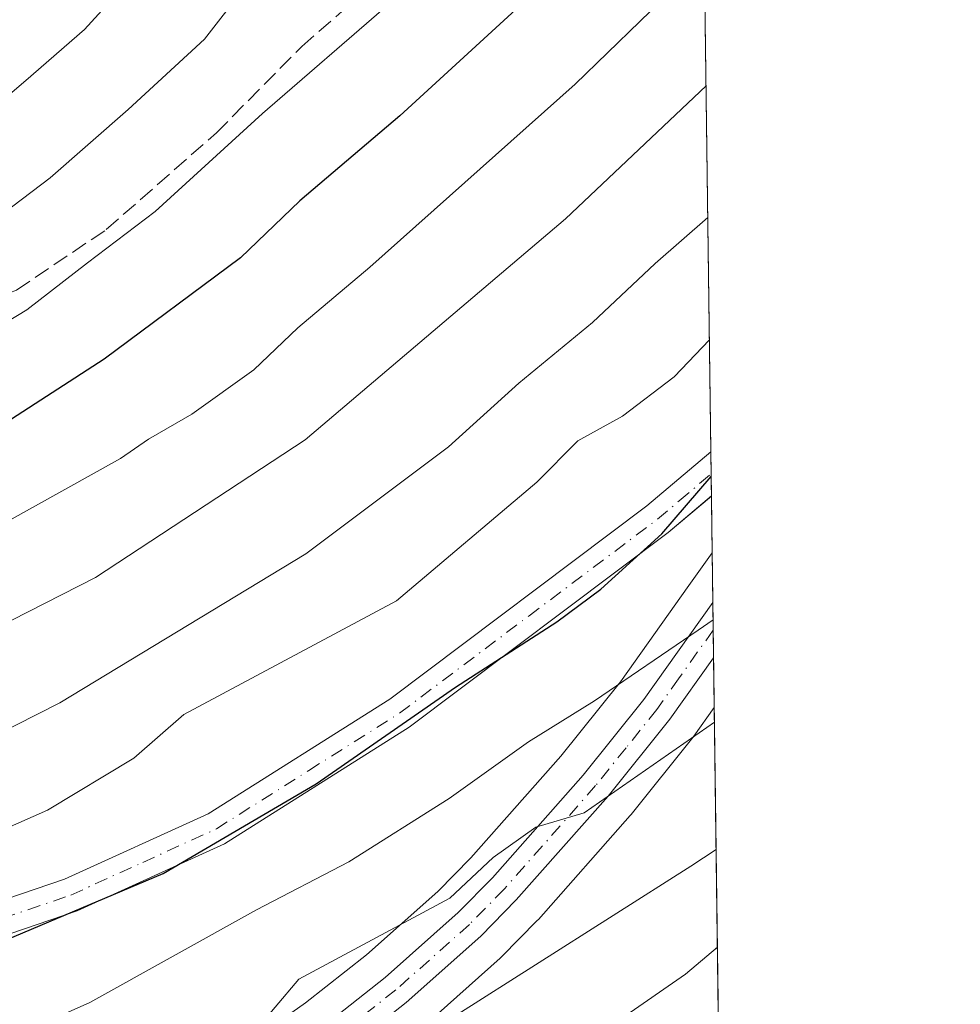
# Model space of a CAD drawing. Units: metres. Extents: x 587406 to 589724, y 4782199 to 4784546.
# Drawn here: x 589627 to 589723, y 4784105 to 4784206 of the extents above; entities that cross this region are included whole.
import ezdxf

# ---------------------------------------------------------------- set-up
doc = ezdxf.new("R2010")
doc.units = ezdxf.units.M
doc.header["$MEASUREMENT"] = 0
doc.linetypes.add('DGN Style 3', pattern=[2.307223458686699, 1.648016756204785, -0.6592067024819142])
doc.linetypes.add('DGN Style 4', pattern=[2.6384748266838614, 1.318413404963828, -0.6592067024819142, 0.001648016756204785, -0.6592067024819142])
for name, color, linetype, lineweight in [('Carretera de calzada única Cxs', 7, 'Continuous', 13), ('Carretera de calzada única eje', 7, 'DGN Style 4', 0), ('Comarca CxS', 21, 'Continuous', 0), ('Comunidad Autónoma CxS', 142, 'Continuous', 0), ('Curva de nivel maestra', 30, 'Continuous', 30), ('Curva de nivel normal', 30, 'Continuous', 0), ('Matorral CxS', 135, 'Continuous', 0), ('Municipio CxS', 4, 'Continuous', 0), ('Núcleo urbano CxS', 7, 'Continuous', 0), ('Pista pavimentada Cxs', 135, 'Continuous', 0), ('Pista pavimentada eje', 135, 'DGN Style 4', 0), ('Provincia CxS', 1, 'Continuous', 0), ('Senda', 7, 'DGN Style 3', 0)]:
    doc.layers.add(name, color=color, linetype=linetype, lineweight=lineweight)

# ---------------------------------------------------------------- blocks, each defined once
blk = doc.blocks.new('*U8')
at = {"layer": 'Matorral CxS', "color": 135, "linetype": 'Continuous', "lineweight": 0}
blk.add_polyline3d([(589693.5423999997, 4784493.638699999, 212.1426000000065), (589698.0584000006, 4784151.525599999, 351.5170000000071), (589695.6819000002, 4784148.1875, 352.0862999999954), (589695.6778999995, 4784148.1819, 352.0872999999993), (589688.6859999998, 4784138.3599, 354.6236000000063), (589682.5944999997, 4784130.762900001, 356.0498999999982), (589673.4234999996, 4784120.3849, 357.482999999993), (589670.0601000004, 4784116.954100001, 357.9758000000002), (589662.7533, 4784110.461100001, 358.2786000000052), (589656.5453000005, 4784105.565300001, 359.320000000007), (589648.5253, 4784099.908100001, 359.7302000000054), (589638.2112999996, 4784093.762900001, 360.7520999999979), (589629.4225000005, 4784089.635500001, 360.300900000002), (589618.5539999995, 4784085.727499999, 360.4933000000019)], dxfattribs=at)
blk = doc.blocks.new('*U12')
at = {"layer": 'Matorral CxS', "color": 135, "linetype": 'Continuous', "lineweight": 0}
blk.add_polyline3d([(589668.8156000003, 4784103.360099999, 363.4478999999992), (589676.4156, 4784110.130100001, 362.9165000000066), (589676.5588999996, 4784110.2663, 362.9131999999955), (589680.1988000004, 4784113.9663, 362.1834999999992), (589680.3077999996, 4784114.083100001, 362.1515000000072), (589689.6878000004, 4784124.6931, 360.2792999999947), (589689.7384000003, 4784124.751700001, 360.2630000000063), (589689.7808999997, 4784124.803900001, 360.2476000000024), (589696.0809000004, 4784132.663899999, 358.562699999995), (589696.1838999996, 4784132.800100001, 358.5393999999943), (589698.2669000002, 4784135.7258, 357.7541000000056), (589698.8159999996, 4784094.1315, 376.9866000000038)], dxfattribs=at)
blk = doc.blocks.new('*U13')
at = {"layer": 'Núcleo urbano CxS', "color": 7, "linetype": 'Continuous', "lineweight": 0}
blk.add_polyline3d([(589648.5253, 4784099.908100001, 359.7302000000054), (589656.5453000005, 4784105.565300001, 359.320000000007), (589662.7533, 4784110.461100001, 358.2786000000052), (589670.0601000004, 4784116.954100001, 357.9758000000002), (589673.4234999996, 4784120.3849, 357.482999999993), (589682.5944999997, 4784130.762900001, 356.0498999999982), (589688.6859999998, 4784138.3599, 354.6236000000063), (589695.6778999995, 4784148.1819, 352.0872999999993), (589695.6819000002, 4784148.1875, 352.0862999999954), (589698.0584000006, 4784151.525599999, 351.5170000000071), (589698.2669000002, 4784135.7258, 357.7541000000056), (589696.1838999996, 4784132.800100001, 358.5393999999943), (589696.0809000004, 4784132.663899999, 358.562699999995), (589689.7808999997, 4784124.803900001, 360.2476000000024), (589689.7384000003, 4784124.751700001, 360.2630000000063), (589689.6878000004, 4784124.6931, 360.2792999999947), (589680.3077999996, 4784114.083100001, 362.1515000000072), (589680.1988000004, 4784113.9663, 362.1834999999992), (589676.5588999996, 4784110.2663, 362.9131999999955), (589676.4156, 4784110.130100001, 362.9165000000066), (589668.8156000003, 4784103.360099999, 363.4478999999992)], dxfattribs=at)
blk = doc.blocks.new('*U15')
at = {"layer": 'Carretera de calzada única Cxs', "color": 7, "linetype": 'Continuous', "lineweight": 13}
blk.add_polyline3d([(589619.3901000004, 4784082.840100001, 376.2896000000038), (589630.5701000001, 4784086.860099999, 386.1463999999978), (589639.6201, 4784091.110099999, 387.3364000000001), (589650.1601, 4784097.390100001, 379.0976999999984), (589658.3400999998, 4784103.1601, 371.0767999999953), (589664.6801000005, 4784108.1601, 378.8381999999983), (589672.1300999997, 4784114.780099999, 377.9554999999964), (589675.6201, 4784118.340100001, 376.2676000000066), (589684.8901000004, 4784128.8301, 373.3910000000033), (589691.0800999999, 4784136.550100001, 377.4766999999993), (589698.1254000004, 4784146.4465, 375.7446000000054), (589698.1999000004, 4784140.8038, 372.9557999999961), (589693.7401000002, 4784134.540100001, 372.7842999999993), (589687.4402000001, 4784126.6801, 368.5173000000068), (589678.0601000004, 4784116.0701, 371.125199999995), (589674.4200999998, 4784112.370100001, 372.1661000000022), (589666.8201000001, 4784105.600099999, 371.9412000000011), (589660.3300999999, 4784100.4901, 368.2253999999957), (589651.9802000001, 4784094.590100001, 374.7081000000035), (589641.1801000005, 4784088.1601, 387.9229999999953), (589631.8501000004, 4784083.780099999, 386.7853999999934), (589620.3201000001, 4784079.630100001, 375.0899999999965)], dxfattribs=at)

msp = doc.modelspace()

# ---------------------------------------------------------------- linework, layer by layer
at = {"layer": 'Carretera de calzada única Cxs', "color": 7, "linetype": 'Continuous', "lineweight": 13, "extrusion": (0.005848911520320081, -0.4430020536035189, 0.8965015174204072), "elevation": -2115600.752821601, "flags": 128}
msp.add_lwpolyline([(652805.834399362, 4281807.940358929), (652805.834399362, 4281801.645677129)], dxfattribs=at)
at = {"layer": 'Carretera de calzada única Cxs', "color": 7, "linetype": 'Continuous', "lineweight": 13}
for points in [[(589568.4478000002, 4784070.587900001, 367.7305000000051), (589567.6001000004, 4784071.790100001, 367.6613999999972), (589566.7801000001, 4784075.3301, 369.713699999993), (589566.7801000001, 4784078.970100001, 373.5801999999967), (589569.1300999997, 4784083.4001, 378.7627999999968), (589572.6801000005, 4784086.140100001, 380.9372000000003), (589577.8201000001, 4784086.9801, 384.5865999999951), (589591.2401000002, 4784083.5801, 383.6444000000047), (589596.7901999997, 4784082.6601, 377.2339000000065), (589608.5301000001, 4784081.5101, 369.6171000000031), (589614.5301000001, 4784081.7601, 373.0337), (589619.3901000004, 4784082.840100001, 376.2896000000038), (589630.5701000001, 4784086.860099999, 386.1463999999978), (589639.6201, 4784091.110099999, 387.3364000000001), (589650.1601, 4784097.390100001, 379.0976999999984), (589658.3400999998, 4784103.1601, 371.0767999999953), (589664.6801000005, 4784108.1601, 378.8381999999983), (589672.1300999997, 4784114.780099999, 377.9554999999964), (589675.6201, 4784118.340100001, 376.2676000000066), (589684.8901000004, 4784128.8301, 373.3910000000033), (589691.0800999999, 4784136.550100001, 377.4766999999993), (589698.1254000004, 4784146.4464, 375.7445000000007)], [(589698.1999000004, 4784140.8037, 372.9557000000059), (589693.7401000002, 4784134.540100001, 372.7842999999993), (589687.4402000001, 4784126.6801, 368.5173000000068), (589678.0601000004, 4784116.0701, 371.125199999995), (589674.4200999998, 4784112.370100001, 372.1661000000022), (589666.8201000001, 4784105.600099999, 371.9412000000011), (589660.3300999999, 4784100.4901, 368.2253999999957), (589651.9802000001, 4784094.590100001, 374.7081000000035), (589641.1801000005, 4784088.1601, 387.9229999999953), (589631.8501000004, 4784083.780099999, 386.7853999999934)]]:
    msp.add_polyline3d(points, dxfattribs=at)
at = {"layer": 'Carretera de calzada única eje', "color": 7, "linetype": 'DGN Style 4', "lineweight": 0}
msp.add_polyline3d([(589698.1626000004, 4784143.6281, 375.1432000000059), (589694.6300999997, 4784138.670100001, 375.5258999999933), (589692.4101, 4784135.540100001, 376.0391999999993), (589689.2600999996, 4784131.610099999, 374.0623999999953), (589686.1601, 4784127.7501, 371.0286999999953), (589676.8400999998, 4784117.200099999, 373.8147000000026), (589673.2701000003, 4784113.5701, 374.8641999999964), (589665.7500999998, 4784106.880100001, 375.3052000000025), (589662.5000999998, 4784104.3201, 373.1438999999955), (589659.3300999999, 4784101.8201, 369.2206000000006), (589655.2401000002, 4784098.940099999, 371.7695999999996), (589651.0701000001, 4784095.9901, 376.9361000000063), (589645.8000999996, 4784092.850099999, 384.2590999999957), (589640.4001000002, 4784089.630100001, 387.5342999999993), (589631.2100999998, 4784085.3201, 386.3905999999988), (589625.6201, 4784083.3101, 384.8328000000038)], dxfattribs=at)
at = {"layer": 'Comarca CxS', "color": 21, "linetype": 'Continuous', "lineweight": 0, "flags": 128}
msp.add_lwpolyline([(588370.2373037253, 4784528.997966455), (589692.8500006908, 4784546.089982115), (589723.39000069, 4782232.499982138)], dxfattribs=at)
at = {"layer": 'Comunidad Autónoma CxS', "color": 142, "linetype": 'Continuous', "lineweight": 0, "flags": 128}
msp.add_lwpolyline([(588370.2373037253, 4784528.997966455), (589692.8500006908, 4784546.089982115), (589723.39000069, 4782232.499982138)], dxfattribs=at)
at = {"layer": 'Curva de nivel maestra', "color": 30, "linetype": 'Continuous', "lineweight": 30, "flags": 128}
for points, elevation in [([(589679.2400000002, 4784208.170100001), (589666.1500000004, 4784196.1501), (589655.9400000004, 4784187.4801), (589649.8899999997, 4784181.640100001), (589635.9900000002, 4784171.3101), (589621.1699999999, 4784161.7501), (589609.7400000002, 4784156.520099999), (589598.0899999999, 4784155.040100001), (589582.0700000003, 4784156.640100001), (589571.0300000003, 4784159.670100001), (589565.3399999999, 4784162.120100001), (589538.4900000002, 4784177.790100001), (589526.7999999998, 4784185.0601), (589518.5300000003, 4784189.090100001), (589512.2199999997, 4784193.3301), (589497.9000000004, 4784206.440099999)], 325), ([(589620.1699999999, 4784109.5601), (589642.0099999999, 4784118.780099999), (589657.6200000001, 4784127.940099999), (589671.8399999999, 4784137.800100001), (589682.1799999997, 4784144.4801), (589686.7000000002, 4784147.8201), (589692.9100000003, 4784153.4801), (589697.9552999996, 4784159.332699999)], 350.0000000000001)]:
    msp.add_lwpolyline(points, dxfattribs=dict(at, elevation=elevation))
at = {"layer": 'Curva de nivel normal', "color": 30, "linetype": 'Continuous', "lineweight": 0, "flags": 128}
for points, elevation in [([(589697.2572999997, 4784212.212400001), (589684.0800000001, 4784199.380000001), (589663.1200000001, 4784180.699999999), (589655.7400000002, 4784174.52), (589651.2699999996, 4784170.210000001), (589644.9400000004, 4784165.680000001), (589640.5099999999, 4784163.15), (589637.6399999997, 4784161.17), (589623.2400000002, 4784153.17), (589611.0999999996, 4784147.960000001), (589603.4600000001, 4784146.16), (589593.7100000001, 4784146.02), (589587.8399999999, 4784146.82), (589582.7999999998, 4784146.939999999), (589574.3600000005, 4784148.980000001), (589560.1699999999, 4784154.980000001), (589547.5700000003, 4784162.02), (589535.8600000005, 4784167.92), (589521.5199999996, 4784175.779999999), (589512.9100000003, 4784181.609999999), (589506.4900000002, 4784185.57), (589498.2599999999, 4784192.430000001), (589485.6399999997, 4784205.84), (589473.5, 4784219.619999999)], 330), ([(589654.1200000001, 4784214.17), (589646.2199999997, 4784203.99), (589638.4199999999, 4784196.82), (589630.4600000001, 4784189.82), (589624.6600000003, 4784185.439999999), (589619.54, 4784181.82), (589606.8399999999, 4784175.380000001), (589595.7999999998, 4784173.029999999), (589585.6399999997, 4784173.230000001), (589576.4100000003, 4784175.050000001), (589570.2300000004, 4784177.600000001), (589565.1299999999, 4784181), (589558.5300000003, 4784184.4), (589550.0599999996, 4784190.07), (589539.4199999999, 4784198.58), (589531.6600000003, 4784203.640000001), (589523.6399999997, 4784209.609999999)], 315), ([(589637.9000000004, 4784209.310000001), (589633.9600000001, 4784204.970000001), (589627.9800000004, 4784199.76), (589615.5199999996, 4784189.15), (589606.1699999999, 4784185.100000001), (589601.1699999999, 4784183.279999999), (589594.5199999996, 4784181.67), (589587.2300000004, 4784182.24), (589570.54, 4784187.850000001), (589555.5099999999, 4784196.369999999), (589548, 4784202), (589540.4000000004, 4784207.26)], 309.9999999999999), ([(589665.0499999998, 4784207.550000001), (589652.1399999997, 4784196.390000001), (589641.1799999997, 4784186.380000001), (589634.2699999996, 4784181.130000001), (589628.0899999999, 4784176.34), (589617.1500000004, 4784169.74), (589610.0999999996, 4784166.26), (589605.2300000004, 4784164.91), (589600.0999999996, 4784164.430000001), (589593.5099999999, 4784163.930000001), (589583.6500000004, 4784164.609999999), (589577.5099999999, 4784165.890000001), (589571.0999999996, 4784168.07), (589558.5499999998, 4784174.279999999), (589544.0099999999, 4784183.99), (589536.2199999997, 4784189.970000001), (589524.9299999997, 4784197.07), (589516.8700000001, 4784203.140000001), (589511.8600000005, 4784206.930000001)], 320), ([(589697.4287999999, 4784199.2158), (589683.0899999999, 4784185.630000001), (589656.5099999999, 4784163.07), (589635.0899999999, 4784149.02), (589621.2999999998, 4784141.980000001), (589614.8600000005, 4784139.810000001), (589609.75, 4784138.199999999), (589601.04, 4784136.380000001), (589595.1699999999, 4784136.119999999), (589579.0700000003, 4784137.850000001), (589568.8499999996, 4784141.359999999), (589561.6799999997, 4784144.100000001), (589555, 4784148.230000001), (589547.4800000004, 4784151.59), (589527.6500000004, 4784161), (589519.5599999996, 4784165.600000001), (589513.9400000004, 4784169.17), (589509.5199999996, 4784172.730000001), (589505.1200000001, 4784175.390000001), (589502, 4784178.140000001), (589499.8399999999, 4784179.01), (589496.29, 4784181.75)], 335), ([(589697.6063999999, 4784185.767100001), (589692.25, 4784181.060000001), (589685.8300000001, 4784175.039999999), (589678.3200000003, 4784168.859999999), (589671.1299999999, 4784162.359999999), (589656.5800000001, 4784151.41), (589631.4600000001, 4784136.189999999), (589617.9299999997, 4784129.359999999), (589609.2400000002, 4784127.08), (589600.4800000004, 4784126.59), (589592.7999999998, 4784127.310000001), (589580.5800000001, 4784128.859999999), (589567.7300000004, 4784132.600000001), (589561.3499999996, 4784135.51), (589554.4600000001, 4784138.350000001), (589549.1299999999, 4784140.960000001), (589544.2800000003, 4784142.76), (589540.6399999997, 4784144.279999999), (589534.7100000001, 4784146.34), (589523.0499999998, 4784152.34), (589508, 4784162.039999999), (589496.7100000001, 4784170.699999999)], 340.0000000000001), ([(589697.7710999995, 4784173.289799999), (589694.1600000003, 4784169.5), (589688.9000000004, 4784165.49), (589684.3399999999, 4784162.980000001), (589680.1699999999, 4784158.730000001), (589665.8399999999, 4784146.619999999), (589644.0999999996, 4784135), (589639.0099999999, 4784130.550000001), (589630.1799999997, 4784125.230000001), (589619.9299999997, 4784120.699999999)], 345), ([(589698.1486999998, 4784144.6796), (589696.6399999997, 4784143.630000001), (589686.0300000003, 4784136.4), (589679.2999999998, 4784132.230000001), (589671.2000000002, 4784126.449999999), (589660.9600000001, 4784119.980000001), (589651.54, 4784115.050000001), (589634.5099999999, 4784105.59), (589619, 4784098.699999999)], 354.9999999999999), ([(589698.2863999996, 4784134.246400001), (589684.9800000004, 4784124.980000001), (589680.0499999998, 4784123.5), (589675.6799999997, 4784120.4), (589671.2599999999, 4784116.27), (589655.8399999999, 4784107.99), (589651.0300000003, 4784102.27), (589645.8399999999, 4784098.74), (589639.8799999999, 4784096.850000001), (589633.6500000004, 4784093.470000001), (589625.2100000001, 4784090.100000001)], 360), ([(589698.4581000004, 4784121.2445), (589695.8799999999, 4784119.52), (589672.0899999999, 4784104.4), (589661.1600000003, 4784097.130000001), (589657.6900000004, 4784095.230000001), (589655.7999999998, 4784095.380000001), (589652.6799999997, 4784094.17), (589645.8600000005, 4784089.66), (589640.6799999997, 4784085.720000001), (589631.29, 4784080.16), (589621.5700000003, 4784076.26)], 365), ([(589698.5900999998, 4784111.239900001), (589695.3200000003, 4784108.49), (589688.8099999996, 4784103.960000001), (589683.2199999997, 4784101.09), (589675.5099999999, 4784095.5), (589663.5099999999, 4784088.100000001), (589644.1699999999, 4784075.980000001), (589631.5099999999, 4784069.949999999), (589619.5099999999, 4784067.58), (589607.8399999999, 4784067.539999999), (589602.8399999999, 4784066.369999999), (589596.6600000003, 4784061.949999999), (589593.0199999996, 4784056.930000001), (589591.0700000003, 4784051.15), (589590.5099999999, 4784045.449999999), (589592.0899999999, 4784039.4), (589592.6300999997, 4784036.946900001), (589595.1699999999, 4784025.41), (589595.7000000002, 4784020.67), (589596.6200000001, 4784016.26), (589597.1299999999, 4784012.779999999), (589597.6500000004, 4784009.980000001), (589597.8899999997, 4784003.470000001)], 370)]:
    msp.add_lwpolyline(points, dxfattribs=dict(at, elevation=elevation))
at = {"layer": 'Matorral CxS', "color": 135, "linetype": 'Continuous', "lineweight": 0, "extrusion": (-0.004498183531587714, 0.3407272759057115, 0.9401514185485172), "elevation": 1627769.508981817, "flags": 128}
msp.add_lwpolyline([(-652800.1671680039, -4490081.681578042), (-652800.1671680039, -4490007.413984156)], dxfattribs=at)
at = {"layer": 'Matorral CxS', "color": 135, "linetype": 'Continuous', "lineweight": 0, "extrusion": (-0.00340072591448748, 0.2585011252566496, 0.9660049706416114), "elevation": 1235042.475954145, "flags": 128}
msp.add_lwpolyline([(-652579.7610839707, -4613540.717092546), (-652579.7610839707, -4613538.387710439)], dxfattribs=at)
at = {"layer": 'Matorral CxS', "color": 135, "linetype": 'Continuous', "lineweight": 0, "extrusion": (-0.003435114516875864, 0.2605597906466606, 0.9654516018353402), "elevation": 1244870.987634388, "flags": 128}
msp.add_lwpolyline([(-652713.6493394908, -4610877.121869257), (-652713.6493394908, -4610874.788250706)], dxfattribs=at)
at = {"layer": 'Matorral CxS', "color": 135, "linetype": 'Continuous', "lineweight": 0, "extrusion": (-0.003911595714508214, 0.2960522067800068, 0.9551637505054588), "elevation": 1414387.712621811, "flags": 128}
msp.add_lwpolyline([(-652851.7743947261, -4561709.893874003), (-652851.7743947263, -4561703.815746901)], dxfattribs=at)
at = {"layer": 'Matorral CxS', "color": 135, "linetype": 'Continuous', "lineweight": 0, "extrusion": (-0.005539585360163031, 0.419624348105766, 0.9076809568735307), "elevation": 2004597.877837106, "flags": 128}
msp.add_lwpolyline([(-652798.1797567101, -4334874.935045164), (-652798.1797567101, -4334829.106140258)], dxfattribs=at)
at = {"layer": 'Matorral CxS', "color": 135, "linetype": 'Continuous', "lineweight": 0}
for points in [[(589698.0584000006, 4784151.525599999, 351.5170000000071), (589695.6819000002, 4784148.1875, 352.0862999999954), (589695.6778999995, 4784148.1819, 352.0872999999993), (589688.6859999998, 4784138.3599, 354.6236000000063), (589682.5944999997, 4784130.762900001, 356.0498999999982), (589673.4234999996, 4784120.3849, 357.482999999993), (589670.0601000004, 4784116.954100001, 357.9758000000002), (589662.7533, 4784110.461100001, 358.2786000000052), (589656.5453000005, 4784105.565300001, 359.320000000007), (589648.5253, 4784099.908100001, 359.7302000000054), (589638.2112999996, 4784093.762900001, 360.7520999999979), (589629.4225000005, 4784089.635500001, 360.300900000002), (589618.5539999995, 4784085.727499999, 360.4933000000019)], [(589698.2669000002, 4784135.7258, 357.7541000000056), (589696.1838999996, 4784132.800100001, 358.5393999999943), (589696.0809000004, 4784132.663899999, 358.562699999995), (589689.7808999997, 4784124.803900001, 360.2476000000024), (589689.7384000003, 4784124.751700001, 360.2630000000063), (589689.6878000004, 4784124.6931, 360.2792999999947), (589680.3077999996, 4784114.083100001, 362.1515000000072), (589680.1988000004, 4784113.9663, 362.1834999999992), (589676.5588999996, 4784110.2663, 362.9131999999955), (589676.4156, 4784110.130100001, 362.9165000000066), (589668.8156000003, 4784103.360099999, 363.4478999999992), (589668.7484999998, 4784103.301899999, 363.4587000000029), (589668.676, 4784103.243100001, 363.4682999999932), (589662.1859999998, 4784098.133099999, 364.2286000000022), (589662.0613000002, 4784098.040100001, 364.2391000000061), (589653.7112999996, 4784092.140100001, 364.5059999999939), (589653.5147000002, 4784092.0123, 364.498900000006), (589642.6974999999, 4784085.5723, 364.5329000000056), (589642.4549000004, 4784085.444499999, 364.5253999999986), (589633.1249000002, 4784081.0645, 363.741200000004), (589632.8711000001, 4784080.9593, 363.712400000004), (589621.3361999998, 4784076.8073, 363.9251999999979)]]:
    msp.add_polyline3d(points, dxfattribs=at)
at = {"layer": 'Municipio CxS', "color": 4, "linetype": 'Continuous', "lineweight": 0, "flags": 128}
msp.add_lwpolyline([(588370.2373037253, 4784528.997966455), (589692.8500006908, 4784546.089982115), (589723.39000069, 4782232.499982138)], dxfattribs=at)
at = {"layer": 'Núcleo urbano CxS', "color": 7, "linetype": 'Continuous', "lineweight": 0, "extrusion": (-0.004631997791842508, 0.3511469141457984, 0.9363089176561012), "elevation": 1677537.693417799, "flags": 128}
msp.add_lwpolyline([(-652749.2699690325, -4471647.953636683), (-652749.2699690325, -4471642.528459388)], dxfattribs=at)
at = {"layer": 'Núcleo urbano CxS', "color": 7, "linetype": 'Continuous', "lineweight": 0, "extrusion": (-0.003568718186473776, 0.2703687752460933, 0.9627502218241413), "elevation": 1291719.60618792, "flags": 128}
msp.add_lwpolyline([(-652789.3467468878, -4597948.211145137), (-652789.3467468879, -4597945.283547266)], dxfattribs=at)
at = {"layer": 'Núcleo urbano CxS', "color": 7, "linetype": 'Continuous', "lineweight": 0, "extrusion": (-0.00461459360144835, 0.3494224709900998, 0.9369539168460028), "elevation": 1669297.952741634, "flags": 128}
msp.add_lwpolyline([(-652822.2864139236, -4474711.354944019), (-652822.2864139236, -4474708.340231944)], dxfattribs=at)
at = {"layer": 'Núcleo urbano CxS', "color": 7, "linetype": 'Continuous', "lineweight": 0, "extrusion": (-0.005802276421595709, 0.4397432730963144, 0.8981047752655965), "elevation": 2100691.211270159, "flags": 128}
msp.add_lwpolyline([(-652766.6366623298, -4289142.044250841), (-652766.6366623298, -4289136.389852666)], dxfattribs=at)
at = {"layer": 'Núcleo urbano CxS', "color": 7, "linetype": 'Continuous', "lineweight": 0}
for points in [[(589698.0584000006, 4784151.525599999, 351.5170000000071), (589695.6819000002, 4784148.1875, 352.0862999999954), (589695.6778999995, 4784148.1819, 352.0872999999993), (589688.6859999998, 4784138.3599, 354.6236000000063), (589682.5944999997, 4784130.762900001, 356.0498999999982), (589673.4234999996, 4784120.3849, 357.482999999993), (589670.0601000004, 4784116.954100001, 357.9758000000002), (589662.7533, 4784110.461100001, 358.2786000000052), (589656.5453000005, 4784105.565300001, 359.320000000007), (589648.5253, 4784099.908100001, 359.7302000000054), (589638.2112999996, 4784093.762900001, 360.7520999999979), (589629.4225000005, 4784089.635500001, 360.300900000002), (589618.5539999995, 4784085.727499999, 360.4933000000019)], [(589698.2669000002, 4784135.7258, 357.7541000000056), (589696.1838999996, 4784132.800100001, 358.5393999999943), (589696.0809000004, 4784132.663899999, 358.562699999995), (589689.7808999997, 4784124.803900001, 360.2476000000024), (589689.7384000003, 4784124.751700001, 360.2630000000063), (589689.6878000004, 4784124.6931, 360.2792999999947), (589680.3077999996, 4784114.083100001, 362.1515000000072), (589680.1988000004, 4784113.9663, 362.1834999999992), (589676.5588999996, 4784110.2663, 362.9131999999955), (589676.4156, 4784110.130100001, 362.9165000000066), (589668.8156000003, 4784103.360099999, 363.4478999999992), (589668.7484999998, 4784103.301899999, 363.4587000000029), (589668.676, 4784103.243100001, 363.4682999999932), (589662.1859999998, 4784098.133099999, 364.2286000000022), (589662.0613000002, 4784098.040100001, 364.2391000000061), (589653.7112999996, 4784092.140100001, 364.5059999999939), (589653.5147000002, 4784092.0123, 364.498900000006), (589642.6974999999, 4784085.5723, 364.5329000000056), (589642.4549000004, 4784085.444499999, 364.5253999999986), (589633.1249000002, 4784081.0645, 363.741200000004), (589632.8711000001, 4784080.9593, 363.712400000004), (589621.3361999998, 4784076.8073, 363.9251999999979)]]:
    msp.add_polyline3d(points, dxfattribs=at)
at = {"layer": 'Pista pavimentada Cxs', "color": 135, "linetype": 'Continuous', "lineweight": 0, "extrusion": (-0.01211624202055422, 0.9231305310462672, 0.3842957446154412), "elevation": 4409398.90696249, "flags": 128}
msp.add_lwpolyline([(-652434.6484045903, -1835069.079470455), (-652434.6484045904, -1835057.361443664)], dxfattribs=at)
at = {"layer": 'Pista pavimentada Cxs', "color": 135, "linetype": 'Continuous', "lineweight": 0}
for points in [[(589436.9801000003, 4784223.9101, 332.6141000000061), (589455.6601, 4784205.520099999, 336.8138000000035), (589461.5800999999, 4784198.6601, 335.7042999999976), (589480.4101, 4784174.1601, 346.6383999999962), (589490.4200999998, 4784160.770099999, 354.9416000000056), (589495.6601999998, 4784155.110099999, 357.8877000000066), (589499.9401000004, 4784151.850099999, 355.389599999995), (589507.7200999996, 4784146.7501, 348.2985000000044), (589519.2401000002, 4784137.890100001, 350.3365999999951), (589527.0701000001, 4784132.300100001, 352.4719000000041), (589532.5900999998, 4784129.6801, 357.417300000001), (589545.9501, 4784124.860099999, 355.0363999999972), (589561.6300999997, 4784120.0601, 354.4373000000051), (589577.3002000004, 4784115.7601, 363.3641000000061), (589590.9201999997, 4784111.840100001, 349.4100999999937), (589597.7200999996, 4784110.880100001, 348.733699999997), (589605.2600999996, 4784110.9101, 349.0424999999959), (589612.6201, 4784112.110099999, 351.031799999997), (589619.9201999997, 4784114.100099999, 348.9881000000024), (589631.9401000004, 4784118.200099999, 348.9474000000046), (589646.6001000004, 4784124.870100001, 350.7572999999975), (589665.1501000002, 4784136.590100001, 352.6110999999946), (589691.3901000004, 4784156.3301, 357.8058000000019), (589697.9222999997, 4784161.833500001, 359.0353000000032)], [(589619.9201999997, 4784114.100099999, 348.9881000000024), (589631.9401000004, 4784118.200099999, 348.9474000000046), (589646.6001000004, 4784124.870100001, 350.7572999999975), (589665.1501000002, 4784136.590100001, 352.6110999999946), (589691.3901000004, 4784156.3301, 357.8058000000019), (589697.9222999997, 4784161.833500001, 359.0353000000032), (589697.9817000004, 4784157.331499999, 369.852899999998), (589697.9801000003, 4784157.3301, 369.8540999999968), (589693.5601000004, 4784153.600099999, 367.3914999999979), (589667.1300999997, 4784133.710100001, 361.2102000000014), (589648.2701000003, 4784121.800100001, 355.149900000004), (589633.2301000003, 4784114.950099999, 350.8969999999972), (589620.9401000004, 4784110.7601, 350.3119000000006)], [(589697.9813999999, 4784157.330700001, 369.8534999999974), (589693.5601000004, 4784153.600099999, 367.3914999999979), (589667.1300999997, 4784133.710100001, 361.2102000000014), (589648.2701000003, 4784121.800100001, 355.149900000004), (589633.2301000003, 4784114.950099999, 350.8969999999972), (589620.9401000004, 4784110.7601, 350.3119000000006), (589613.3601000002, 4784108.690099999, 355.161300000007), (589605.5502000004, 4784107.4301, 350.6168999999936), (589597.4801000003, 4784107.390100001, 349.9370999999956), (589590.1901000004, 4784108.420100001, 351.4015000000072), (589576.3501000004, 4784112.4001, 361.9358999999968), (589560.6501000002, 4784116.710100001, 352.797000000006), (589544.8400999998, 4784121.550100001, 353.5562000000064), (589531.2401000002, 4784126.460100001, 359.5197000000044), (589525.2901, 4784129.280099999, 354.2024999999995), (589517.1601, 4784135.090100001, 349.4275999999954), (589505.6901000004, 4784143.9001, 348.4792000000016), (589504.6498999996, 4784144.589199999, 349.0234000000055)]]:
    msp.add_polyline3d(points, dxfattribs=at)
at = {"layer": 'Pista pavimentada eje', "color": 135, "linetype": 'DGN Style 4', "lineweight": 0}
msp.add_polyline3d([(589620.4301000005, 4784112.4301, 349.1517000000022), (589632.5850999998, 4784116.575099999, 349.6512999999977), (589639.9151, 4784119.9101, 350.582699999999), (589647.4351000004, 4784123.335100001, 351.6034999999974), (589656.8651000002, 4784129.290100001, 351.8242000000027), (589666.1401000004, 4784135.1501, 356.2127000000037), (589679.3551000003, 4784145.095100001, 360.3169000000053), (589692.4751000004, 4784154.965100001, 362.767200000002), (589694.6851000004, 4784156.8301, 363.7440000000061), (589697.9519999997, 4784159.5836, 364.5774999999995)], dxfattribs=at)
at = {"layer": 'Provincia CxS', "color": 1, "linetype": 'Continuous', "lineweight": 0, "flags": 128}
msp.add_lwpolyline([(588370.2373037253, 4784528.997966455), (589692.8500006908, 4784546.089982115), (589723.39000069, 4782232.499982138)], dxfattribs=at)
at = {"layer": 'Senda', "color": 7, "linetype": 'DGN Style 3', "lineweight": 0}
msp.add_polyline3d([(589417.2600999996, 4784267.950099999, 322.2715000000026), (589419.2200999996, 4784267.790100001, 322.4128000000055), (589425.5201000003, 4784263.840100001, 323.170299999998), (589439.4501, 4784255.5001, 324.8303000000014), (589448.3501000004, 4784249.690099999, 328.5691999999981), (589553.2200999996, 4784179.4101, 342.8279000000039), (589574.3400999998, 4784169.2401, 335.3819999999978), (589583.7901, 4784166.7301, 325.8315000000002), (589589.1101000002, 4784166.690099999, 327.8007999999973), (589595.7301000003, 4784167.110099999, 328.3369999999995), (589607.6601, 4784169.590100001, 320.2342000000062), (589621.2801000001, 4784176.190099999, 321.603099999993), (589627.0201000003, 4784178.340100001, 323.8871000000072), (589636.2001, 4784184.540100001, 326.747000000003), (589647.4401000004, 4784194.420100001, 326.909799999994), (589656.1501000002, 4784203.2401, 328.8690000000061), (589662.7200999996, 4784208.970100001, 321.4514999999956)], dxfattribs=at)

# ---------------------------------------------------------------- block references
at = {"layer": 'Carretera de calzada única Cxs', "color": 7, "linetype": 'Continuous', "lineweight": 13}
msp.add_blockref('*U15', (0, 0), dxfattribs=at)
at = {"layer": 'Matorral CxS', "color": 135, "linetype": 'Continuous', "lineweight": 0}
for name in ['*U8', '*U12']:
    msp.add_blockref(name, (0, 0), dxfattribs=at)
at = {"layer": 'Núcleo urbano CxS', "color": 7, "linetype": 'Continuous', "lineweight": 0}
msp.add_blockref('*U13', (0, 0), dxfattribs=at)

doc.saveas('drawing.dxf')
